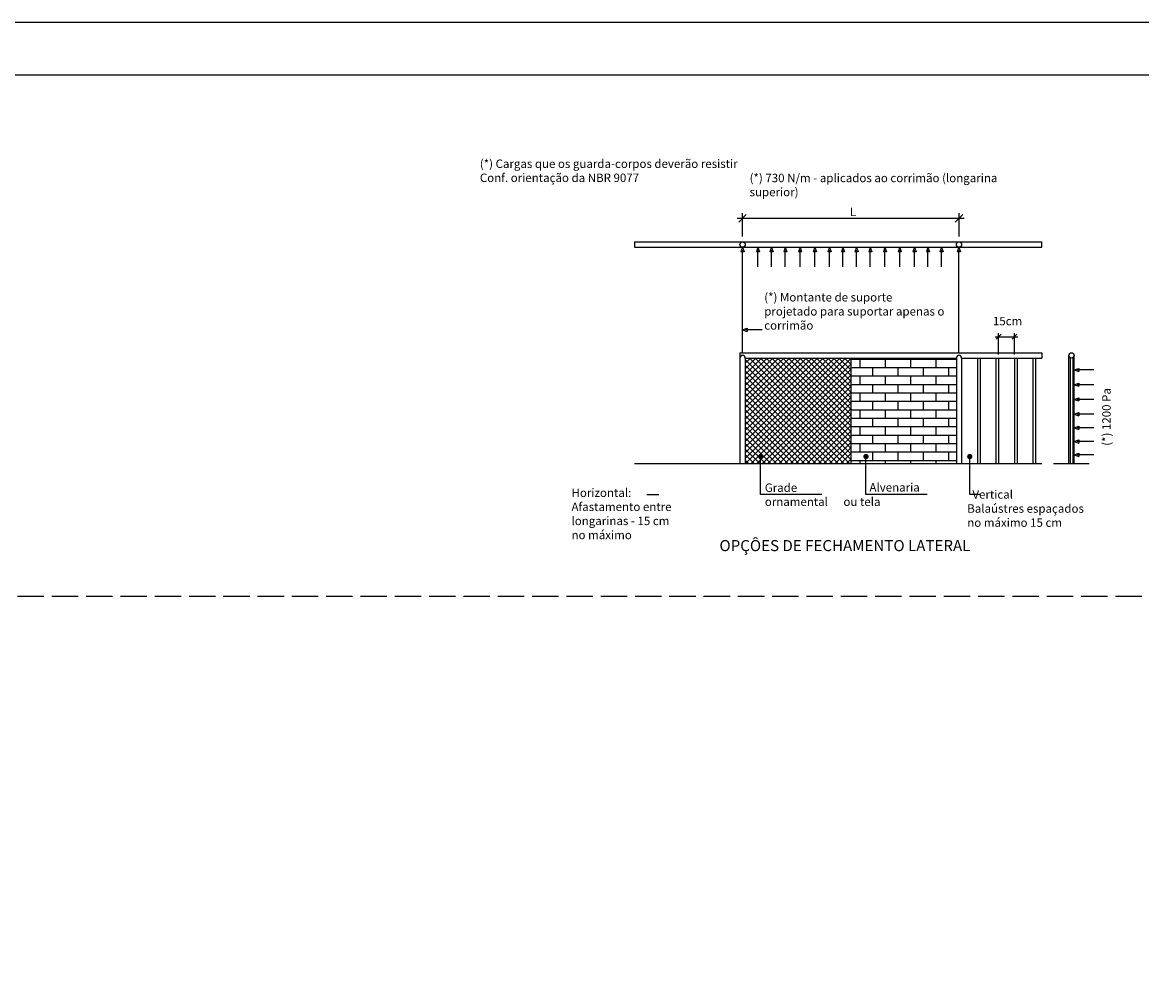
# Model space of a CAD drawing. Extents: x 1033217 to 2640478, y -26718 to 1211396.
# Drawn here: x 1396948 to 1412851, y 219646 to 233334 of the extents above; entities that cross this region are included whole.
import ezdxf

# ---------------------------------------------------------------- set-up
doc = ezdxf.new("R2010")
doc.units = 0
doc.header["$LTSCALE"] = 75
doc.header["$MEASUREMENT"] = 0
doc.linetypes.add('TRACEJADO', pattern=[6.5, 5, -1.5])
doc.layers.get('0').update_dxf_attribs({"linetype": 'CONTINUOUS'})
doc.layers.get('DEFPOINTS').update_dxf_attribs({"linetype": 'CONTINUOUS'})
for name, color, linetype in [('CL60', 4, 'CONTINUOUS'), ('CL80', 7, 'CONTINUOUS'), ('COTA', 145, 'CONTINUOUS'), ('LINHA0', 8, 'CONTINUOUS'), ('linha1', 4, 'CONTINUOUS'), ('LINHA3', 7, 'CONTINUOUS'), ('MARGEM1', 5, 'CONTINUOUS'), ('MARGEM2', 7, 'CONTINUOUS'), ('PLANTA PADRÃO', 145, 'CONTINUOUS'), ('PROJECAO', 8, 'TRACEJADO')]:
    doc.layers.add(name, color=color, linetype=linetype)
doc.styles.add('CL60', font='SIMPLEX', dxfattribs={"height": 120})
doc.styles.add('CL80', font='SIMPLEX', dxfattribs={"height": 157.5})
doc.styles.add('REGUA60', font='romans.shx', dxfattribs={"width": 1.4})
doc.dimstyles.new('Copy of ISO-25', dxfattribs={"dimscale": 5, "dimtxt": 20, "dimasz": 0.01, "dimexe": 2, "dimexo": 3, "dimgap": 0.98, "dimtad": 1, "dimrnd": 0.5, "dimtxsty": 'REGUA60', "dimcen": 4, "dimdle": 4, "dimclrd": 13, "dimclre": 13, "dimclrt": 2, "dimaunit": 1, "dimadec": 0, "dimazin": 0, "dimtfac": 1, "dimtofl": 0, "dimtmove": 2, "dimatfit": 2, "dimfxl": 0, "dimarcsym": 0})

# ---------------------------------------------------------------- blocks, each defined once
blk = doc.blocks.new('A1-890')
at = {"layer": 'MARGEM1', "linetype": 'Continuous'}
blk.add_lwpolyline([(1250, 500), (44000, 500), (44000, 29200), (1250, 29200)], close=True, dxfattribs=at)
at = {"layer": 'MARGEM2'}
blk.add_lwpolyline([(0, 0), (44500, 0), (44500, 29700), (0, 29700)], close=True, dxfattribs=at)
blk = doc.blocks.new('*D669')
at = {"layer": 'COTA', "lineweight": -2}
for p, q in [((1410769, 228867), (1411094, 228867)), ((1410784, 228832), (1410854, 228902)), ((1410819, 228614), (1410819, 228917)), ((1411009, 228832), (1411079, 228902)), ((1411044, 228614), (1411044, 228917))]:
    blk.add_line(p, q, dxfattribs=at)
at = {"layer": 'DEFPOINTS', "color": 0}
for p in [(1411044, 228867), (1410819, 228564), (1411044, 228564)]:
    blk.add_point(p, dxfattribs=at)
at = {"layer": 'COTA', "color": 0, "insert": (1410946, 229089), "char_height": 120, "attachment_point": 5, "style": 'CL60'}
blk.add_mtext('\\A1;15cm', dxfattribs=at)
blk = doc.blocks.new('_Dot')
at = {"color": 0, "linetype": 'ByBlock', "lineweight": -2}
blk.add_line((-0.5, 0), (-1, 0), dxfattribs=at)
at = {"color": 0, "linetype": 'ByBlock', "const_width": 0.5}
blk.add_lwpolyline([(-0.25, 0, 1), (0.25, 0, 1)], format="xyb", close=True, dxfattribs=at)
blk = doc.blocks.new('DOT')
at = {"layer": 'PLANTA PADRÃO', "color": 0, "linetype": 'ByBlock'}
blk.add_line((-0.5, 0), (-1, 0), dxfattribs=at)
at = {"layer": 'PLANTA PADRÃO', "color": 0, "linetype": 'ByBlock', "const_width": 0.5}
blk.add_lwpolyline([(-0.25, 0, 1), (0.25, 0, 1)], format="xyb", close=True, dxfattribs=at)

msp = doc.modelspace()

# ---------------------------------------------------------------- hatches: boundary and pattern name
at = {"layer": 'LINHA0'}
h = msp.add_hatch(dxfattribs=at)
h.set_pattern_fill('NET', color=256, scale=450, angle=45, style=0)
h.set_pattern_definition([(45, (1325149.806, 209107.014), (-39.774756, 39.774756), []), (135, (1325149.806, 209107.014), (-39.774756, -39.774756), [])])
h.paths.add_polyline_path([(1408718.531, 227063.879), (1408718.531, 228563.879), (1407218.531, 228563.879), (1407218.531, 227063.879)])
h = msp.add_hatch(dxfattribs=at)
h.set_pattern_fill('AR-BRSTD', color=256, scale=45, style=0)
h.set_pattern_definition([(0, (1325149.81, 209107.01), (0, 120.015), []), (90, (1325149.8, 209107.01), (-180, 120.015), [120.015, -120.015])])
h.paths.add_polyline_path([(1408718.531, 227063.879), (1410218.531, 227063.879), (1410218.531, 228563.879), (1408718.531, 228563.879)])

# ---------------------------------------------------------------- linework, layer by layer
at = {"layer": 'COTA'}
for p, q in [((1407128.531, 230496.888), (1407233.531, 230601.888)), ((1407181.031, 230288.879), (1407181.031, 230624.388)), ((1410203.531, 230496.888), (1410308.531, 230601.888)), ((1410256.031, 230288.879), (1410256.031, 230624.388)), ((1407106.031, 230549.388), (1410331.031, 230549.388)), ((1407180.666, 230138.879), (1407157.579, 230075.449)), ((1407180.666, 230138.879), (1407203.752, 230075.449)), ((1407399.879, 230138.879), (1407376.792, 230075.449)), ((1407399.879, 230138.879), (1407422.965, 230075.449)), ((1407592.655, 230138.879), (1407569.569, 230075.449)), ((1407592.655, 230138.879), (1407615.741, 230075.449)), ((1407788.108, 230138.879), (1407765.022, 230075.449)), ((1407788.108, 230138.879), (1407811.195, 230075.449)), ((1407996.949, 230138.879), (1407973.863, 230075.449)), ((1407996.949, 230138.879), (1408020.036, 230075.449)), ((1408205.79, 230138.879), (1408182.704, 230075.449)), ((1408205.79, 230138.879), (1408228.876, 230075.449)), ((1408414.631, 230138.879), (1408391.544, 230075.449)), ((1408414.631, 230138.879), (1408437.717, 230075.449)), ((1408607.367, 230138.879), (1408584.281, 230075.449)), ((1408607.367, 230138.879), (1408630.454, 230075.449)), ((1408800.144, 230138.879), (1408777.057, 230075.449)), ((1408800.144, 230138.879), (1408823.23, 230075.449)), ((1408995.597, 230138.879), (1408972.511, 230075.449)), ((1408995.597, 230138.879), (1409018.684, 230075.449)), ((1409204.438, 230138.879), (1409181.352, 230075.449)), ((1409204.438, 230138.879), (1409227.524, 230075.449)), ((1409413.279, 230138.879), (1409390.192, 230075.449)), ((1409413.279, 230138.879), (1409436.365, 230075.449)), ((1409622.12, 230138.879), (1409599.033, 230075.449)), ((1409622.12, 230138.879), (1409645.206, 230075.449)), ((1409814.856, 230138.879), (1409791.77, 230075.449)), ((1409814.856, 230138.879), (1409837.943, 230075.449)), ((1410007.632, 230138.879), (1409984.546, 230075.449)), ((1410007.632, 230138.879), (1410030.719, 230075.449)), ((1410255.216, 230138.879), (1410232.13, 230075.449)), ((1410255.216, 230138.879), (1410278.302, 230075.449)), ((1407203.752, 230075.449), (1407157.579, 230075.449)), ((1407180.666, 229861.24), (1407180.666, 230096.593)), ((1407180.666, 228639.936), (1407180.666, 230083.476)), ((1407422.965, 230075.449), (1407376.792, 230075.449)), ((1407399.879, 229861.24), (1407399.879, 230096.593)), ((1407615.741, 230075.449), (1407569.569, 230075.449)), ((1407592.655, 229861.24), (1407592.655, 230096.593)), ((1407811.195, 230075.449), (1407765.022, 230075.449)), ((1407788.108, 229861.24), (1407788.108, 230096.593)), ((1408020.036, 230075.449), (1407973.863, 230075.449)), ((1407996.949, 229861.24), (1407996.949, 230096.593)), ((1408228.876, 230075.449), (1408182.704, 230075.449)), ((1408205.79, 229861.24), (1408205.79, 230096.593)), ((1408437.717, 230075.449), (1408391.544, 230075.449)), ((1408414.631, 229861.24), (1408414.631, 230096.593)), ((1408630.454, 230075.449), (1408584.281, 230075.449)), ((1408607.367, 229861.24), (1408607.367, 230096.593)), ((1408823.23, 230075.449), (1408777.057, 230075.449)), ((1408800.144, 229861.24), (1408800.144, 230096.593)), ((1409018.684, 230075.449), (1408972.511, 230075.449)), ((1408995.597, 229861.24), (1408995.597, 230096.593)), ((1409227.524, 230075.449), (1409181.352, 230075.449)), ((1409204.438, 229861.24), (1409204.438, 230096.593)), ((1409436.365, 230075.449), (1409390.192, 230075.449)), ((1409413.279, 229861.24), (1409413.279, 230096.593)), ((1409645.206, 230075.449), (1409599.033, 230075.449)), ((1409622.12, 229861.24), (1409622.12, 230096.593)), ((1409837.943, 230075.449), (1409791.77, 230075.449)), ((1409814.856, 229861.24), (1409814.856, 230096.593)), ((1410030.719, 230075.449), (1409984.546, 230075.449)), ((1410007.632, 229861.24), (1410007.632, 230096.593)), ((1410278.302, 230075.449), (1410232.13, 230075.449)), ((1410255.216, 229861.24), (1410255.216, 230096.593)), ((1410255.216, 228639.248), (1410255.216, 230083.476)), ((1407180.666, 228965.528), (1407244.095, 228988.614)), ((1407180.666, 228965.528), (1407244.095, 228942.441)), ((1407458.882, 228965.485), (1407223.53, 228965.485)), ((1407244.095, 228988.614), (1407244.095, 228942.441)), ((1411893.39, 228394.591), (1411956.819, 228417.678)), ((1411893.39, 228394.591), (1411956.819, 228371.505)), ((1412171.028, 228394.591), (1411935.676, 228394.591)), ((1411956.819, 228417.678), (1411956.819, 228371.505)), ((1411893.39, 228185.75), (1411956.819, 228208.837)), ((1411893.39, 228185.75), (1411956.819, 228162.664)), ((1412171.028, 228185.75), (1411935.676, 228185.75)), ((1411956.819, 228208.837), (1411956.819, 228162.664)), ((1411893.39, 227976.91), (1411956.819, 227999.996)), ((1411893.39, 227976.91), (1411956.819, 227953.823)), ((1412171.028, 227976.91), (1411935.676, 227976.91)), ((1411956.819, 227999.996), (1411956.819, 227953.823)), ((1411893.39, 227768.069), (1411956.819, 227791.155)), ((1411893.39, 227768.069), (1411956.819, 227744.982)), ((1412171.028, 227768.069), (1411935.676, 227768.069)), ((1411956.819, 227791.155), (1411956.819, 227744.982)), ((1411893.39, 227572.615), (1411956.819, 227595.702)), ((1411956.819, 227595.702), (1411956.819, 227549.529)), ((1411893.39, 227572.615), (1411956.819, 227549.529)), ((1412171.028, 227572.615), (1411935.676, 227572.615)), ((1411893.39, 227379.839), (1411956.819, 227402.926)), ((1411893.39, 227379.839), (1411956.819, 227356.753)), ((1412171.028, 227379.839), (1411935.676, 227379.839)), ((1411956.819, 227402.926), (1411956.819, 227356.753)), ((1407436.81, 226624.364), (1407436.81, 227164.443)), ((1408934.175, 226624.364), (1408934.175, 227164.443)), ((1410409.028, 226624.364), (1410409.028, 227164.443)), ((1411893.39, 227187.102), (1411956.819, 227210.189)), ((1411893.39, 227187.102), (1411956.819, 227164.016)), ((1412171.028, 227187.102), (1411935.676, 227187.102)), ((1411956.819, 227210.189), (1411956.819, 227164.016)), ((1405819.614, 226624.364), (1405989.947, 226624.364)), ((1408305.774, 226624.364), (1407436.81, 226624.364)), ((1409803.139, 226624.364), (1408934.175, 226624.364)), ((1410562.973, 226624.364), (1410409.028, 226624.364))]:
    msp.add_line(p, q, dxfattribs=at)
at = {"layer": 'COTA', "const_width": 37.5}
for points in [[(1407418.06, 227164.443, 1), (1407455.56, 227164.443, 1)], [(1408915.425, 227164.443, 1), (1408952.925, 227164.443, 1)], [(1410390.278, 227164.443, 1), (1410427.778, 227164.443, 1)]]:
    msp.add_lwpolyline(points, format="xyb", close=True, dxfattribs=at)
at = {"layer": 'LINHA0'}
for p, q in [((1410518.531, 228563.879), (1410518.531, 227063.879)), ((1410556.031, 228563.879), (1410556.031, 227063.879)), ((1410781.031, 228563.879), (1410781.031, 227063.879)), ((1410818.531, 228563.879), (1410818.531, 227063.879)), ((1411043.531, 228563.879), (1411043.531, 227063.879)), ((1411081.031, 228563.879), (1411081.031, 227063.879)), ((1411306.031, 228563.879), (1411306.031, 227063.879)), ((1411343.531, 228563.879), (1411343.531, 227063.879))]:
    msp.add_line(p, q, dxfattribs=at)
at = {"layer": 'linha1'}
for p, q in [((1405643.531, 230213.879), (1411435.23, 230213.879)), ((1405643.531, 230213.879), (1405643.531, 230138.879)), ((1405643.531, 230138.879), (1411435.23, 230138.879)), ((1411435.23, 230138.879), (1411435.23, 230213.879)), ((1407143.531, 228638.879), (1411435.23, 228638.879)), ((1407143.531, 228638.879), (1407143.531, 227063.879)), ((1407218.531, 228563.879), (1410218.531, 228563.879)), ((1407218.531, 228563.879), (1407218.531, 227063.879)), ((1408718.531, 228563.879), (1408718.531, 227063.879)), ((1410218.531, 228563.879), (1410218.531, 227063.879)), ((1410293.531, 228563.879), (1411435.23, 228563.879)), ((1410293.531, 228563.879), (1410293.531, 227063.879)), ((1411435.23, 228638.879), (1411435.23, 228563.879)), ((1411817.852, 227063.879), (1411817.852, 228601.379)), ((1411836.602, 228568.903), (1411836.602, 227063.879)), ((1411874.102, 228568.903), (1411874.102, 227063.879)), ((1411892.852, 227063.879), (1411892.852, 228601.379))]:
    msp.add_line(p, q, dxfattribs=at)
for centre in [(1407181.031, 230176.379), (1410256.031, 230176.379), (1411855.352, 228601.379)]:
    msp.add_circle(centre, 37.5, dxfattribs=at)
for centre in [(1407181.031, 228563.879), (1410256.031, 228563.879)]:
    msp.add_arc(centre, 37.5, 0, 180, dxfattribs=at)
at = {"layer": 'LINHA3'}
for p, q in [((1405643.531, 227063.879), (1411435.23, 227063.879)), ((1411600.944, 227063.879), (1412107.299, 227063.879))]:
    msp.add_line(p, q, dxfattribs=at)
at = {"layer": 'PROJECAO'}
msp.add_line((1425039.997, 225177.336), (1390847.696, 225177.336), dxfattribs=at)

# ---------------------------------------------------------------- block references
at = {"layer": 'PROJECAO', "xscale": 1.5, "yscale": 1.5, "zscale": 1.5}
msp.add_blockref('A1-890', (1372164.997, 188783.827), dxfattribs=at)

# ---------------------------------------------------------------- texts
at = {"layer": 'CL60', "style": 'CL60'}
msp.add_text('L', height=120, dxfattribs=at).set_placement((1408706.204, 230580.941))
msp.add_text('(*) 1200 Pa', height=120, rotation=90, dxfattribs=at).set_placement((1412411.397, 227317.001))
at = {"layer": 'CL60', "char_height": 120, "attachment_point": 1, "style": 'CL60'}
for s, insert, width in [('(*) Cargas que os guarda-corpos deverão resistir\\PConf. orientação da NBR 9077', (1403447.456, 231385.451), 3827.18351), ('(*) 730 N/m - aplicados ao corrimão (longarina superior)', (1407280.918, 231183.09), 3552.26548), ('(*) Montante de suporte              projetado para suportar apenas o corrimão', (1407488.478, 229487.766), 2590.50279), ('Grade           ornamental      ou tela', (1407496.571, 226781.986), 1714.80312), ('Alvenaria', (1408983.58, 226786.737), 1309.77446), ('Horizontal:              Afastamento entre\\Plongarinas - 15 cm \\Pno máximo', (1404749.904, 226710.186), 2108.57143), ('  Vertical\\PBalaústres espaçados\\Pno máximo 15 cm       ', (1410372.919, 226685.598), 3010.31155)]:
    msp.add_mtext(s, dxfattribs=dict(at, insert=insert, width=width))
at = {"layer": 'CL80', "linetype": 'Continuous', "style": 'CL80'}
msp.add_text('OPÇÔES DE FECHAMENTO LATERAL', height=157.5, dxfattribs=at).set_placement((1406852.338, 225819.945))

# ---------------------------------------------------------------- dimensions: what is measured, and where the dimension line sits
at = {"layer": 'COTA'}
dim = msp.add_linear_dim(base=(1411043.531, 228866.803), p1=(1410818.531, 228563.879), p2=(1411043.531, 228563.879), text='15cm', dimstyle='Copy of ISO-25', override={"dimscale": 50, "dimtxt": 1.6, "dimasz": 1.4, "dimexe": 1, "dimexo": 1, "dimgap": 1, "dimdec": 0, "dimlfac": 0.1, "dimrnd": 0, "dimdsep": 46, "dimtxsty": 'CL60', "dimblk": 'DOT', "dimtsz": 0.7, "dimcen": 0.09, "dimdle": 1, "dimclrd": 256, "dimclre": 256, "dimclrt": 0, "dimaunit": 0, "dimtdec": 4, "dimtix": 1, "dimatfit": 3, "dimldrblk": 'DOT', "dimtvp": 10, "dimtolj": 1}, dxfattribs=at)
dim.commit()
dim.dimension.update_dxf_attribs({"geometry": '*D669', "text_midpoint": (1410946.031, 229089.111), "dimtype": 160})

doc.saveas('drawing.dxf')
